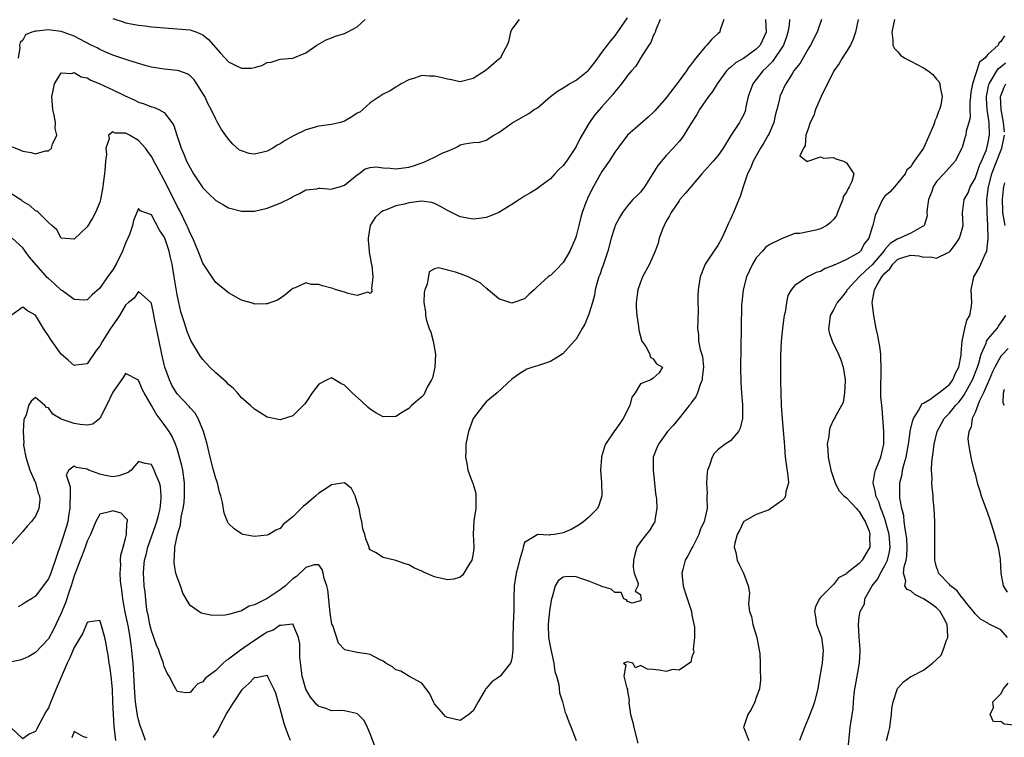
# Model space of a CAD drawing. Units: inches. Extents: x 2604000 to 2607000, y 1509000 to 1512000.
# Drawn here: x 2604537 to 2604690, y 1509177 to 1509289 of the extents above; entities that cross this region are included whole.
import ezdxf

# ---------------------------------------------------------------- set-up
doc = ezdxf.new("R2010")
doc.units = ezdxf.units.IN
doc.header["$MEASUREMENT"] = 0
doc.layers.add('LD26041509_2ft', color=60, linetype='Continuous')

msp = doc.modelspace()

# ---------------------------------------------------------------- linework, layer by layer
at = {"layer": 'LD26041509_2ft'}
for points, elevation in [([(2604535, 1509269.34), (2604536.68, 1509268.68), (2604537, 1509268.51), (2604538.33, 1509268.33), (2604539, 1509268.13), (2604540.56, 1509268.56), (2604541, 1509268.59), (2604541.49, 1509269), (2604541.62, 1509269.62), (2604542.28, 1509271), (2604542.07, 1509272.07), (2604542.08, 1509273), (2604541.88, 1509274.12), (2604541.68, 1509275), (2604541.55, 1509277), (2604541.7, 1509277.7), (2604541.93, 1509279), (2604543, 1509280.71), (2604544.59, 1509280.59), (2604545, 1509280.74), (2604546.08, 1509280.08), (2604547, 1509279.91), (2604547.58, 1509279.58), (2604549, 1509279), (2604550.35, 1509278.35), (2604551, 1509278.07), (2604552.83, 1509277.17), (2604554.43, 1509276.43), (2604555, 1509276.14), (2604555.87, 1509275.87), (2604557, 1509275.43), (2604557.35, 1509275.35), (2604558.14, 1509275), (2604559, 1509274.51), (2604560.2, 1509273), (2604560.5, 1509272.5), (2604560.95, 1509271), (2604561.6, 1509269), (2604562.04, 1509268.04), (2604562.46, 1509267), (2604563, 1509265.93), (2604563.55, 1509265), (2604565, 1509262.82), (2604565.9, 1509261.9), (2604567, 1509260.86), (2604568.21, 1509260.21), (2604569, 1509259.75), (2604571, 1509259.23), (2604573, 1509259.22), (2604575, 1509259.68), (2604577, 1509260.47), (2604578.71, 1509261.29), (2604579, 1509261.47), (2604580.03, 1509261.97), (2604581, 1509262.5), (2604582.7, 1509262.7), (2604583, 1509262.77), (2604583.2, 1509262.8), (2604585, 1509262.63), (2604585.26, 1509262.74), (2604586.23, 1509263), (2604587, 1509263.24), (2604589, 1509264.85), (2604589.23, 1509265), (2604590.22, 1509265.78), (2604591, 1509265.99), (2604591.91, 1509266.09), (2604593, 1509265.93), (2604594.1, 1509265.9), (2604595, 1509265.78), (2604597, 1509266.06), (2604597.74, 1509266.26), (2604599, 1509266.74), (2604599.22, 1509266.78), (2604601, 1509267.58), (2604602.27, 1509268.27), (2604603, 1509268.54), (2604604.1, 1509269), (2604604.72, 1509269.28), (2604605, 1509269.5), (2604605.68, 1509269.68), (2604607, 1509269.85), (2604608.05, 1509269.95), (2604609, 1509270.23), (2604610.23, 1509271), (2604611, 1509271.45), (2604613, 1509272.9), (2604614.37, 1509273.63), (2604615.63, 1509274.37), (2604616.49, 1509275), (2604617, 1509275.28), (2604619.04, 1509277), (2604620.13, 1509277.87), (2604621, 1509278.36), (2604621.97, 1509279), (2604623, 1509279.57), (2604624.81, 1509281), (2604625, 1509281.18), (2604625.79, 1509282.21), (2604626.35, 1509283), (2604627, 1509283.84), (2604627.87, 1509285), (2604628.36, 1509285.64), (2604629, 1509286.4), (2604631, 1509289.26)], 8488), ([(2604636.04, 1509289), (2604635.37, 1509287.37), (2604635.29, 1509287), (2604635.2, 1509286.8), (2604635, 1509286.45), (2604634.6, 1509285.4), (2604634.32, 1509285), (2604633, 1509282.97), (2604632.26, 1509281.74), (2604631.6, 1509281), (2604631, 1509280.29), (2604630.06, 1509279), (2604629, 1509277.74), (2604628.69, 1509277.31), (2604627, 1509275.39), (2604625.86, 1509274.14), (2604625, 1509272.81), (2604623.57, 1509270.43), (2604623, 1509269.26), (2604622.85, 1509269), (2604621.51, 1509267), (2604621, 1509266.31), (2604620.34, 1509265.66), (2604619.7, 1509265), (2604619, 1509264.21), (2604617.33, 1509263), (2604617, 1509262.72), (2604615.93, 1509262.07), (2604615, 1509261.55), (2604614.22, 1509261), (2604613, 1509260.22), (2604611.01, 1509258.99), (2604609.59, 1509258.41), (2604609, 1509258.21), (2604607.95, 1509258.05), (2604607, 1509257.98), (2604605, 1509258.31), (2604603, 1509259.31), (2604601.95, 1509259.95), (2604601, 1509260.42), (2604600.54, 1509260.54), (2604599, 1509260.77), (2604597, 1509260.49), (2604596.31, 1509260.31), (2604595, 1509260.02), (2604593.38, 1509259.38), (2604593, 1509259.27), (2604592.61, 1509259), (2604591.78, 1509258.22), (2604591.02, 1509257), (2604590.67, 1509255), (2604590.68, 1509254.68), (2604590.82, 1509253), (2604590.82, 1509252.82), (2604591, 1509252.01), (2604591.13, 1509251.13), (2604591.23, 1509250.77), (2604591.43, 1509249), (2604591.22, 1509247.22), (2604591.27, 1509247), (2604591.26, 1509246.74), (2604591, 1509246.43), (2604590.61, 1509246.61), (2604589, 1509246.13), (2604587.59, 1509246.41), (2604587, 1509246.64), (2604585.7, 1509247), (2604585.18, 1509247.18), (2604583.59, 1509247.59), (2604583, 1509247.83), (2604581.83, 1509247.83), (2604581, 1509248.09), (2604579.32, 1509247.32), (2604579, 1509247.21), (2604578.72, 1509247), (2604577.8, 1509246.2), (2604577, 1509245.62), (2604576.61, 1509245.39), (2604575, 1509244.8), (2604574.82, 1509244.82), (2604573, 1509244.78), (2604572.84, 1509244.84), (2604571, 1509245.38), (2604570.17, 1509245.83), (2604569, 1509246.5), (2604567, 1509248.14), (2604566.63, 1509248.63), (2604565, 1509251.13), (2604564.46, 1509252.46), (2604564.28, 1509253), (2604563.42, 1509255), (2604563, 1509255.8), (2604562.67, 1509256.67), (2604562.52, 1509257), (2604562.03, 1509257.97), (2604561.36, 1509259.36), (2604561, 1509260), (2604559.36, 1509263.36), (2604557.77, 1509266.23), (2604557.36, 1509267), (2604557.25, 1509267.25), (2604557, 1509267.69), (2604556.46, 1509268.46), (2604556.07, 1509269), (2604555, 1509270.18), (2604553.59, 1509271), (2604553, 1509271.31), (2604551.35, 1509271.35), (2604551, 1509271.55), (2604550.32, 1509271), (2604550.42, 1509270.42), (2604549.91, 1509269), (2604550, 1509268), (2604549.87, 1509267), (2604549.8, 1509266.2), (2604549.73, 1509265), (2604549.5, 1509263.5), (2604549.44, 1509263), (2604549.09, 1509261), (2604549, 1509260.62), (2604548.31, 1509259), (2604547.86, 1509258.14), (2604547, 1509256.78), (2604545, 1509254.88), (2604543, 1509254.99), (2604542.3, 1509256.3), (2604541.52, 1509257), (2604541, 1509257.44), (2604539.43, 1509259), (2604539.2, 1509259.2), (2604539, 1509259.28), (2604538.09, 1509260.09), (2604537, 1509260.7), (2604536.84, 1509260.84), (2604535, 1509262.08)], 8486), ([(2604656.15, 1509289), (2604656.09, 1509288.09), (2604655.91, 1509287), (2604655.69, 1509286.31), (2604655.21, 1509285), (2604653.53, 1509282.47), (2604652.54, 1509281.46), (2604652.02, 1509281), (2604651, 1509279.66), (2604650.45, 1509279), (2604649.75, 1509277), (2604649.4, 1509275.4), (2604649.34, 1509275), (2604649.26, 1509274.74), (2604649, 1509274.14), (2604648.61, 1509273.39), (2604648.37, 1509273), (2604647.03, 1509270.97), (2604645.84, 1509269), (2604645, 1509267.82), (2604644.32, 1509267), (2604642.55, 1509265), (2604640.83, 1509263), (2604640, 1509262), (2604639.14, 1509261), (2604639, 1509260.82), (2604637.79, 1509259), (2604637.53, 1509258.47), (2604637, 1509257.64), (2604636.66, 1509257), (2604636.42, 1509256.42), (2604635.91, 1509255), (2604635.75, 1509254.25), (2604635.28, 1509253), (2604634.39, 1509251), (2604633.32, 1509249), (2604633, 1509248.2), (2604632.6, 1509247), (2604632.33, 1509245), (2604632.33, 1509244.33), (2604632.42, 1509243), (2604632.71, 1509241.29), (2604632.73, 1509240.73), (2604633.15, 1509239.15), (2604633.23, 1509239), (2604633.84, 1509238.16), (2604634.44, 1509237), (2604634.51, 1509236.51), (2604635, 1509236.28), (2604635.48, 1509235.48), (2604636.42, 1509235), (2604635.92, 1509234.08), (2604635, 1509233.25), (2604634.63, 1509233), (2604633, 1509232.38), (2604632.18, 1509231), (2604631.68, 1509230.32), (2604631.36, 1509229), (2604630.33, 1509227), (2604629.77, 1509226.23), (2604629, 1509225.12), (2604628.94, 1509225.06), (2604627.57, 1509223), (2604627.42, 1509222.58), (2604626.95, 1509221.05), (2604626.93, 1509220.93), (2604626.8, 1509219), (2604626.93, 1509217.07), (2604626.99, 1509215), (2604626.52, 1509213.48), (2604626.31, 1509213), (2604625, 1509211.67), (2604624.2, 1509211), (2604623.5, 1509210.5), (2604622.23, 1509209.77), (2604621, 1509209.24), (2604619.65, 1509209), (2604619, 1509208.91), (2604618.88, 1509208.88), (2604617, 1509208.97), (2604616.81, 1509208.81), (2604615, 1509207.74), (2604614.75, 1509207), (2604614.7, 1509206.7), (2604614.18, 1509205), (2604613.92, 1509203.92), (2604613.66, 1509203), (2604613.38, 1509201), (2604613.34, 1509199), (2604613.34, 1509197.34), (2604613.24, 1509195), (2604613.19, 1509193), (2604613.16, 1509191.16), (2604613.18, 1509191), (2604613, 1509189.69), (2604612.87, 1509189.13), (2604612.81, 1509189), (2604611.21, 1509187), (2604611, 1509186.8), (2604609.88, 1509186.12), (2604609, 1509185.08), (2604608.95, 1509185.05), (2604608.87, 1509184.87), (2604607.78, 1509183), (2604607, 1509181.61), (2604606.34, 1509181), (2604605, 1509180.1), (2604603, 1509180.53), (2604602.71, 1509180.71), (2604602.45, 1509181), (2604601, 1509182.7), (2604600.82, 1509183), (2604600.25, 1509184.25), (2604599.71, 1509185), (2604599, 1509185.87), (2604597.01, 1509186.99), (2604595.76, 1509187.76), (2604595, 1509187.98), (2604594.45, 1509188.45), (2604593.45, 1509189), (2604593, 1509189.31), (2604592.46, 1509189.54), (2604591, 1509190.33), (2604590.44, 1509190.44), (2604589, 1509190.64), (2604587.08, 1509191.08), (2604587, 1509191.12), (2604586.1, 1509192.1), (2604585.18, 1509194.82), (2604585.06, 1509195.06), (2604584.79, 1509196.79), (2604584.4, 1509200.4), (2604584.24, 1509201), (2604583.83, 1509202.17), (2604583.67, 1509203), (2604583.55, 1509203.55), (2604583, 1509204.26), (2604582.29, 1509204.29), (2604581, 1509203.85), (2604579.55, 1509202.45), (2604579, 1509202.12), (2604578.41, 1509201.59), (2604577.82, 1509201), (2604577, 1509200.36), (2604575, 1509199.02), (2604573, 1509198.04), (2604572.17, 1509197.83), (2604571, 1509197.1), (2604570.91, 1509197.09), (2604570.64, 1509197), (2604569, 1509196.56), (2604568.46, 1509196.46), (2604566.42, 1509196.42), (2604564.75, 1509196.75), (2604564.35, 1509197), (2604563, 1509197.94), (2604561.88, 1509199.88), (2604561.51, 1509201), (2604561, 1509202.33), (2604560.82, 1509203), (2604560.55, 1509204.55), (2604560.52, 1509205), (2604560.6, 1509205.4), (2604560.65, 1509207), (2604561.05, 1509209), (2604561.51, 1509210.49), (2604561.65, 1509211.65), (2604561.96, 1509213), (2604562.08, 1509213.92), (2604562.16, 1509215), (2604562.14, 1509217), (2604561.86, 1509219), (2604561.72, 1509219.72), (2604561.39, 1509221), (2604561, 1509222.27), (2604560.74, 1509223), (2604560.22, 1509224.22), (2604559.75, 1509225), (2604559, 1509226.07), (2604557.75, 1509227.75), (2604557, 1509229), (2604555.85, 1509231), (2604555.58, 1509231.58), (2604555, 1509232.98), (2604553, 1509233.97), (2604552.61, 1509233.39), (2604551, 1509231.09), (2604550.02, 1509229), (2604549.01, 1509226.99), (2604547.89, 1509226.11), (2604547, 1509225.97), (2604545.95, 1509226.05), (2604545, 1509226.25), (2604543, 1509226.91), (2604542.8, 1509227), (2604541.69, 1509227.69), (2604541, 1509228.64), (2604540.71, 1509228.71), (2604540.46, 1509229), (2604539, 1509230.24), (2604538.31, 1509229.69), (2604537.92, 1509229), (2604537.52, 1509227.52), (2604537.18, 1509226.82), (2604537.07, 1509225), (2604537.18, 1509223.18), (2604537.14, 1509223), (2604537.14, 1509222.86), (2604537.48, 1509221), (2604538.12, 1509219), (2604538.97, 1509217.03), (2604539.39, 1509215.39), (2604539.6, 1509215), (2604539.64, 1509214.36), (2604539.51, 1509213), (2604539, 1509211.85), (2604538.35, 1509211), (2604537.71, 1509210.29), (2604537, 1509209.43), (2604536.59, 1509209), (2604535, 1509207.19)], 8480), ([(2604652.44, 1509289), (2604652.53, 1509287), (2604651.6, 1509285), (2604651, 1509284.35), (2604649, 1509282.9), (2604647.77, 1509282.23), (2604647, 1509281.55), (2604646.67, 1509281.33), (2604646.38, 1509281), (2604644.93, 1509279), (2604644.19, 1509277.81), (2604643.59, 1509277), (2604642.2, 1509275), (2604641.76, 1509274.24), (2604640.87, 1509272.87), (2604639.72, 1509271), (2604639.43, 1509270.57), (2604639, 1509270.03), (2604638.1, 1509269), (2604637, 1509267.84), (2604636.26, 1509267), (2604635.69, 1509266.31), (2604633.61, 1509263), (2604633.37, 1509262.63), (2604633, 1509262.16), (2604632.43, 1509261.57), (2604631.84, 1509261), (2604631, 1509260.05), (2604630.19, 1509259), (2604629.75, 1509258.25), (2604629.09, 1509257), (2604629, 1509256.79), (2604628.46, 1509255), (2604627.91, 1509253), (2604627.18, 1509250.82), (2604627, 1509250.32), (2604626.67, 1509249.33), (2604626.54, 1509249), (2604626.32, 1509248.32), (2604625.97, 1509247), (2604625.84, 1509246.16), (2604625.53, 1509245), (2604625, 1509243.2), (2604624.35, 1509241.65), (2604623.93, 1509241), (2604623, 1509239.33), (2604622.72, 1509239), (2604620.96, 1509237.04), (2604619, 1509235.85), (2604617, 1509235.18), (2604616.28, 1509235), (2604615.36, 1509234.64), (2604614.1, 1509233.9), (2604613, 1509233.1), (2604610.72, 1509231), (2604609, 1509229.61), (2604608.57, 1509229), (2604607, 1509227.02), (2604606.26, 1509225), (2604605.87, 1509223), (2604605.85, 1509221.85), (2604605.81, 1509221), (2604606.01, 1509220.01), (2604606.15, 1509219), (2604606.84, 1509217.16), (2604606.94, 1509216.94), (2604607.4, 1509215.4), (2604607.43, 1509215), (2604607.42, 1509213), (2604607.1, 1509211.1), (2604607.01, 1509209), (2604607.12, 1509207.12), (2604607.11, 1509206.89), (2604607, 1509206.01), (2604606.81, 1509205), (2604606.38, 1509204.38), (2604605.54, 1509203), (2604605.36, 1509202.64), (2604605, 1509202.33), (2604603.98, 1509202.02), (2604603, 1509201.94), (2604601, 1509202.42), (2604599.18, 1509203.18), (2604599, 1509203.31), (2604597.79, 1509203.79), (2604597, 1509204.26), (2604596.41, 1509204.41), (2604595, 1509204.92), (2604593, 1509205.4), (2604591.83, 1509206.17), (2604591, 1509206.62), (2604590.86, 1509206.86), (2604590.83, 1509207), (2604590.3, 1509208.3), (2604590.15, 1509209), (2604589.88, 1509209.88), (2604589.68, 1509211), (2604589.53, 1509211.53), (2604589.27, 1509213), (2604589, 1509213.96), (2604588.67, 1509215), (2604588.11, 1509216.11), (2604587, 1509217.01), (2604585, 1509216.69), (2604584.14, 1509216.14), (2604583, 1509215.38), (2604582.53, 1509215), (2604581, 1509213.63), (2604580.61, 1509213.39), (2604579, 1509211.71), (2604577.48, 1509210.52), (2604577, 1509209.92), (2604576.35, 1509209.65), (2604575.26, 1509209), (2604575, 1509208.87), (2604573, 1509208.67), (2604572.7, 1509208.7), (2604571.27, 1509209), (2604571, 1509209.07), (2604569.84, 1509209.84), (2604569, 1509210.68), (2604568.82, 1509211), (2604568.3, 1509212.3), (2604568.05, 1509213.95), (2604567.77, 1509215), (2604567.57, 1509215.57), (2604567.25, 1509217), (2604567, 1509217.67), (2604566.67, 1509219), (2604566.14, 1509221), (2604565.64, 1509223), (2604565.09, 1509225), (2604565, 1509225.22), (2604564.27, 1509227), (2604563.81, 1509227.81), (2604563, 1509228.68), (2604562.86, 1509228.86), (2604561, 1509230.84), (2604560.89, 1509231), (2604560.2, 1509232.2), (2604559.81, 1509233), (2604559.1, 1509235), (2604559, 1509235.38), (2604558.62, 1509237), (2604558.2, 1509239), (2604557.5, 1509242.5), (2604557.35, 1509243.35), (2604557, 1509244.85), (2604556.95, 1509244.95), (2604556.9, 1509245), (2604555, 1509246.71), (2604554.3, 1509245.7), (2604553.45, 1509245), (2604553, 1509244.6), (2604552.02, 1509243), (2604551.64, 1509242.36), (2604551, 1509241.52), (2604550.65, 1509241), (2604549.39, 1509239), (2604549, 1509238.26), (2604548.44, 1509237.56), (2604547, 1509235.49), (2604545.27, 1509235.27), (2604545, 1509235.22), (2604544.09, 1509236.08), (2604543, 1509236.98), (2604541.33, 1509239.33), (2604541, 1509239.84), (2604540.52, 1509240.52), (2604540.25, 1509241), (2604539, 1509243.04), (2604537.73, 1509243.73), (2604537, 1509244.27), (2604535.2, 1509243)], 8482), ([(2604645.98, 1509289), (2604645.4, 1509287.4), (2604645.31, 1509287), (2604645, 1509286.75), (2604644.09, 1509285.91), (2604643.34, 1509285), (2604643, 1509284.69), (2604641.34, 1509282.66), (2604641, 1509282.17), (2604640.48, 1509281.52), (2604640.14, 1509281), (2604639, 1509279.44), (2604637, 1509276.83), (2604635.23, 1509274.77), (2604635, 1509274.53), (2604634.2, 1509273.8), (2604633, 1509272.78), (2604631.01, 1509271), (2604629.47, 1509269), (2604629, 1509268.35), (2604628.12, 1509267), (2604627, 1509265.38), (2604625.45, 1509262.55), (2604625, 1509261.6), (2604624.79, 1509261.21), (2604624.7, 1509261), (2604624.53, 1509260.53), (2604623.92, 1509259), (2604623.71, 1509258.29), (2604623.41, 1509257), (2604623, 1509255.35), (2604622.89, 1509255), (2604622.01, 1509253), (2604621, 1509251.26), (2604619.89, 1509250.11), (2604619, 1509249.2), (2604618.86, 1509249.14), (2604618.68, 1509249), (2604617, 1509247.5), (2604616.5, 1509247), (2604615.69, 1509246.31), (2604615, 1509245.6), (2604613.3, 1509245), (2604613, 1509244.94), (2604612.69, 1509245), (2604611, 1509245.6), (2604609.35, 1509247), (2604609.18, 1509247.18), (2604609, 1509247.26), (2604608.08, 1509248.08), (2604606.22, 1509249), (2604605, 1509249.45), (2604604.25, 1509249.75), (2604601.59, 1509250.41), (2604601, 1509250.24), (2604600.19, 1509249.81), (2604599.86, 1509247.86), (2604599.51, 1509247), (2604599.41, 1509246.59), (2604599.31, 1509245), (2604599.58, 1509243.58), (2604599.57, 1509243), (2604599.75, 1509242.25), (2604600.18, 1509241), (2604600.41, 1509240.41), (2604600.8, 1509239), (2604601.14, 1509237), (2604601.04, 1509234.96), (2604600.68, 1509233.32), (2604600.54, 1509233), (2604599.85, 1509231.86), (2604599.31, 1509230.7), (2604599, 1509230.37), (2604597.42, 1509229), (2604597, 1509228.55), (2604595.88, 1509227.88), (2604595, 1509227.33), (2604593, 1509227.25), (2604591.89, 1509227.89), (2604591, 1509228.43), (2604590.71, 1509228.71), (2604589.67, 1509229.67), (2604588.21, 1509231), (2604587, 1509232.17), (2604586.44, 1509232.44), (2604585.53, 1509233), (2604585, 1509233.3), (2604584.29, 1509233), (2604583, 1509232.35), (2604581.99, 1509231), (2604581, 1509229.5), (2604580.78, 1509229.22), (2604579, 1509227.39), (2604577, 1509226.8), (2604575, 1509227.23), (2604573, 1509228.44), (2604572.42, 1509229), (2604571, 1509230.22), (2604570.66, 1509230.66), (2604570.36, 1509231), (2604569.7, 1509231.7), (2604569, 1509232.26), (2604568.66, 1509232.66), (2604567, 1509234.12), (2604566.07, 1509235), (2604565.56, 1509235.56), (2604565, 1509236.17), (2604564.65, 1509236.65), (2604563.14, 1509239.14), (2604563, 1509239.39), (2604562.54, 1509240.54), (2604562.14, 1509241.86), (2604561.58, 1509243.58), (2604561.26, 1509245), (2604561, 1509246.22), (2604560.56, 1509249), (2604560.21, 1509251), (2604559.99, 1509251.99), (2604559.75, 1509253), (2604559.09, 1509255), (2604559, 1509255.22), (2604558.28, 1509256.28), (2604557, 1509258.63), (2604555.27, 1509259.27), (2604555, 1509259.63), (2604554.24, 1509257.76), (2604554.07, 1509257), (2604553.58, 1509255.58), (2604553.35, 1509255), (2604553, 1509254.24), (2604552.51, 1509253), (2604551.51, 1509251), (2604551, 1509250.09), (2604550.2, 1509249), (2604549, 1509247.23), (2604547.79, 1509246.21), (2604547, 1509245.42), (2604546.6, 1509245.4), (2604545, 1509245.48), (2604543.16, 1509246.84), (2604543, 1509246.96), (2604541.94, 1509247.94), (2604541, 1509248.74), (2604540.87, 1509248.87), (2604538.06, 1509252.06), (2604537.38, 1509253), (2604537, 1509253.49), (2604535.37, 1509255)], 8484), ([(2604614.15, 1509289), (2604613, 1509287.49), (2604612.78, 1509287), (2604612.47, 1509285.53), (2604612.29, 1509285), (2604611.48, 1509283.48), (2604611.25, 1509283), (2604611, 1509282.8), (2604609, 1509281.09), (2604607, 1509279.8), (2604605, 1509279.3), (2604603.62, 1509279.62), (2604603, 1509279.71), (2604601.97, 1509279.97), (2604601, 1509280.2), (2604600.17, 1509280.17), (2604599, 1509280.26), (2604597.87, 1509279.87), (2604597, 1509279.62), (2604595.83, 1509279), (2604595.34, 1509278.66), (2604595, 1509278.49), (2604594.1, 1509277.9), (2604593, 1509277.4), (2604591, 1509276.04), (2604589.87, 1509275), (2604589.4, 1509274.6), (2604589, 1509274.41), (2604588.14, 1509273.86), (2604587, 1509273.18), (2604586.37, 1509273), (2604585, 1509272.68), (2604583, 1509272.43), (2604581, 1509271.85), (2604579.08, 1509270.92), (2604577.79, 1509270.21), (2604577, 1509269.67), (2604576.56, 1509269.44), (2604575.88, 1509269), (2604575, 1509268.52), (2604574.36, 1509268.36), (2604573, 1509268.06), (2604572.17, 1509268.17), (2604571, 1509268.56), (2604570.7, 1509268.7), (2604569.63, 1509269.63), (2604569, 1509270.39), (2604567.91, 1509271.91), (2604567.29, 1509273), (2604567, 1509273.48), (2604566.27, 1509275), (2604565.83, 1509275.83), (2604565.28, 1509277), (2604565, 1509277.5), (2604564.07, 1509279), (2604563.62, 1509279.62), (2604563, 1509280.21), (2604562.54, 1509280.54), (2604561.25, 1509281), (2604561, 1509281.08), (2604559, 1509281.28), (2604557, 1509281.58), (2604556.2, 1509281.8), (2604553.35, 1509282.65), (2604551, 1509283.45), (2604549.93, 1509283.93), (2604549, 1509284.32), (2604548.56, 1509284.56), (2604547.66, 1509285), (2604545, 1509286.38), (2604543.27, 1509287), (2604543, 1509287.11), (2604541.32, 1509287.32), (2604541, 1509287.4), (2604539.18, 1509287.18), (2604539, 1509287.19), (2604538.43, 1509287), (2604537.41, 1509286.59), (2604537, 1509285.79), (2604536.6, 1509285.4), (2604536.51, 1509285), (2604536.57, 1509284.58), (2604536.32, 1509283)], 8490), ([(2604551, 1509289.16), (2604552.61, 1509288.61), (2604553, 1509288.49), (2604555, 1509288.08), (2604556, 1509288), (2604557, 1509287.85), (2604557.81, 1509287.81), (2604559, 1509287.67), (2604561, 1509287.54), (2604563, 1509287.37), (2604563.29, 1509287.29), (2604564.05, 1509287), (2604565, 1509286.61), (2604565.85, 1509285.85), (2604567.74, 1509283.74), (2604568.47, 1509283), (2604569, 1509282.43), (2604570.22, 1509281.78), (2604571, 1509281.4), (2604572.58, 1509281.42), (2604573, 1509281.51), (2604574.18, 1509281.82), (2604575, 1509282.29), (2604575.63, 1509282.37), (2604577, 1509282.82), (2604579, 1509282.99), (2604581, 1509283.81), (2604582.7, 1509285), (2604584.18, 1509285.82), (2604585, 1509286.16), (2604585.62, 1509286.38), (2604587, 1509286.82), (2604587.41, 1509287), (2604589, 1509287.84), (2604590.23, 1509289)], 8492), ([(2604661.15, 1509289), (2604660.47, 1509287), (2604659.43, 1509285), (2604659, 1509284.3), (2604657.81, 1509282.19), (2604657, 1509281.2), (2604656.93, 1509281.07), (2604656.86, 1509281), (2604656.56, 1509280.56), (2604655.57, 1509279), (2604655.38, 1509278.62), (2604655, 1509277.81), (2604654.68, 1509277), (2604654.62, 1509276.62), (2604654.21, 1509275), (2604653.95, 1509274.05), (2604653.71, 1509273), (2604653, 1509271.27), (2604652.87, 1509271), (2604652.19, 1509269.81), (2604651.66, 1509269), (2604650.52, 1509267), (2604650.09, 1509265.91), (2604649.61, 1509265), (2604649, 1509263.15), (2604648.94, 1509263), (2604648.5, 1509261.5), (2604648.27, 1509261), (2604647.44, 1509259), (2604647.3, 1509258.7), (2604647, 1509257.97), (2604646.67, 1509257.33), (2604646.17, 1509256.17), (2604645.64, 1509255), (2604645, 1509253.88), (2604644.42, 1509253), (2604643.03, 1509250.97), (2604642.3, 1509249), (2604641.98, 1509247), (2604641.91, 1509246.09), (2604641.93, 1509245), (2604641.97, 1509243.97), (2604641.9, 1509242.1), (2604641.89, 1509241), (2604642, 1509240), (2604642.03, 1509239), (2604642.27, 1509237.73), (2604642.62, 1509236.62), (2604642.8, 1509235), (2604642.61, 1509233.39), (2604642.59, 1509233), (2604642.3, 1509232.3), (2604641.85, 1509231), (2604641.62, 1509230.38), (2604641, 1509229.58), (2604640.77, 1509229.23), (2604640.56, 1509229), (2604639, 1509227.04), (2604638.08, 1509225.92), (2604637.21, 1509225), (2604635.79, 1509223), (2604635.54, 1509222.46), (2604635, 1509221), (2604634.96, 1509219), (2604635.19, 1509217), (2604635.35, 1509215.35), (2604635.48, 1509214.52), (2604635.53, 1509213), (2604635.23, 1509211.23), (2604635.24, 1509211), (2604635.16, 1509210.84), (2604635, 1509210.6), (2604634.39, 1509209.61), (2604633.89, 1509209), (2604633, 1509207.84), (2604632.45, 1509207), (2604632.14, 1509205.86), (2604631.93, 1509205), (2604631.89, 1509203.89), (2604632.03, 1509203), (2604632.62, 1509201.38), (2604632.59, 1509201), (2604632.19, 1509200.19), (2604633, 1509199.67), (2604633.08, 1509199.08), (2604633.11, 1509199), (2604633.1, 1509198.9), (2604633, 1509198.69), (2604631.69, 1509198.31), (2604631, 1509198.56), (2604630.81, 1509198.81), (2604630.44, 1509199), (2604629.99, 1509199.99), (2604629, 1509199.96), (2604628.47, 1509200.47), (2604627, 1509200.9), (2604626.78, 1509201), (2604625, 1509201.73), (2604623.88, 1509202.12), (2604623, 1509202.4), (2604621.54, 1509202.46), (2604621, 1509202.34), (2604620.23, 1509201.77), (2604619.77, 1509201), (2604619.26, 1509199.26), (2604619.15, 1509199), (2604619, 1509198.12), (2604618.88, 1509197.12), (2604618.68, 1509195), (2604618.73, 1509193), (2604619, 1509191.38), (2604619.53, 1509189), (2604619.68, 1509187.68), (2604619.93, 1509187), (2604620.32, 1509185.68), (2604620.37, 1509185), (2604620.4, 1509184.4), (2604620.88, 1509183), (2604621.32, 1509181.32), (2604621.47, 1509181), (2604621.86, 1509179.86), (2604622.24, 1509179), (2604623, 1509177)], 8478), ([(2604666.85, 1509289), (2604666.42, 1509287), (2604666.08, 1509285.92), (2604665.62, 1509285), (2604665, 1509283.99), (2604664.36, 1509283), (2604663.87, 1509282.13), (2604663.07, 1509281), (2604663, 1509280.88), (2604661.1, 1509277), (2604660.19, 1509275), (2604659.93, 1509274.07), (2604659.38, 1509273), (2604659, 1509271.83), (2604658.71, 1509271), (2604658.62, 1509269.38), (2604658.36, 1509269), (2604657.79, 1509267.79), (2604658.83, 1509267), (2604659, 1509266.93), (2604659.03, 1509266.97), (2604661, 1509267.63), (2604661.45, 1509267.45), (2604663, 1509267.53), (2604663.34, 1509267.34), (2604664.54, 1509267), (2604665, 1509266.74), (2604666.14, 1509265), (2604665.83, 1509263.83), (2604665.44, 1509263), (2604665.26, 1509262.74), (2604665, 1509262.14), (2604664.52, 1509261.48), (2604664.43, 1509261), (2604664.04, 1509260.04), (2604663.6, 1509259), (2604663.45, 1509258.55), (2604663, 1509257.92), (2604662.53, 1509257.47), (2604661.95, 1509257), (2604661, 1509256.46), (2604660.27, 1509256.27), (2604657.75, 1509255.75), (2604657, 1509255.72), (2604655, 1509254.98), (2604653, 1509254), (2604652.43, 1509253.57), (2604651.97, 1509253), (2604651, 1509251.94), (2604650.4, 1509251), (2604649.47, 1509249), (2604648.94, 1509247), (2604648.74, 1509245), (2604648.72, 1509244.72), (2604648.64, 1509241), (2604648.57, 1509235), (2604648.59, 1509232.59), (2604648.7, 1509231), (2604648.86, 1509229.14), (2604648.84, 1509228.84), (2604648.87, 1509227), (2604648.48, 1509225.52), (2604648.24, 1509225), (2604647, 1509223.51), (2604646.18, 1509223), (2604645, 1509222.13), (2604644.46, 1509221.54), (2604644.15, 1509221), (2604643.72, 1509219.72), (2604643.43, 1509219), (2604643.35, 1509218.65), (2604643.24, 1509217), (2604643.37, 1509215.37), (2604643.34, 1509215), (2604643.3, 1509214.7), (2604643.35, 1509213), (2604642.9, 1509211), (2604642.29, 1509209.71), (2604642.06, 1509209), (2604641.12, 1509207.12), (2604641.05, 1509206.95), (2604640.35, 1509205.65), (2604639.95, 1509205), (2604639.56, 1509203.56), (2604639.43, 1509203), (2604639.65, 1509201), (2604639.96, 1509199.96), (2604640.91, 1509197), (2604641, 1509196.47), (2604641.39, 1509194.61), (2604641.39, 1509193), (2604641.19, 1509191.19), (2604641.25, 1509191), (2604641.29, 1509190.71), (2604641, 1509189.97), (2604640.83, 1509189.17), (2604639, 1509187.93), (2604638, 1509188), (2604637, 1509187.68), (2604635.93, 1509187.93), (2604635, 1509188.02), (2604634.07, 1509188.07), (2604633, 1509188.63), (2604632.25, 1509188.26), (2604631.8, 1509189), (2604631, 1509189.2), (2604630.35, 1509189), (2604630.73, 1509188.73), (2604630.43, 1509187), (2604630.9, 1509185.1), (2604630.97, 1509184.97), (2604631, 1509184.65), (2604631.23, 1509183.23), (2604631.18, 1509183), (2604631.18, 1509182.82), (2604631.46, 1509181), (2604631.79, 1509179.8), (2604631.96, 1509179), (2604632.59, 1509176.59)], 8476), ([(2604672.47, 1509289), (2604672.08, 1509287), (2604672.24, 1509285.76), (2604672.24, 1509285), (2604672.46, 1509284.46), (2604673, 1509283.94), (2604673.43, 1509283.43), (2604674.06, 1509283), (2604675, 1509282.53), (2604677, 1509281.46), (2604677.73, 1509281), (2604678.42, 1509280.42), (2604679, 1509279.69), (2604679.36, 1509279.36), (2604679.54, 1509279), (2604679.56, 1509278.44), (2604679.87, 1509277), (2604679.66, 1509275.66), (2604679.49, 1509275), (2604679.33, 1509274.67), (2604679, 1509273.77), (2604678.77, 1509273.23), (2604678.71, 1509273), (2604678.52, 1509272.52), (2604677, 1509269), (2604675.56, 1509267), (2604675.31, 1509266.69), (2604675, 1509266.12), (2604674.38, 1509265.62), (2604674.13, 1509265), (2604673, 1509263.59), (2604672.46, 1509263), (2604671.78, 1509262.22), (2604671, 1509261.54), (2604670.6, 1509261), (2604669.47, 1509258.53), (2604669.11, 1509257), (2604669, 1509256.71), (2604668.48, 1509255), (2604667.83, 1509254.17), (2604667.2, 1509253), (2604667, 1509252.81), (2604666.51, 1509252.51), (2604665, 1509251.69), (2604663.47, 1509251), (2604663.14, 1509250.86), (2604663, 1509250.76), (2604661.72, 1509250.28), (2604661, 1509249.86), (2604660.33, 1509249.67), (2604658.95, 1509249), (2604657, 1509247.67), (2604656.41, 1509247), (2604655.88, 1509246.12), (2604655.7, 1509245), (2604655.5, 1509243.5), (2604655.35, 1509243), (2604655.29, 1509242.71), (2604655.08, 1509241), (2604654.88, 1509239), (2604654.77, 1509236.77), (2604654.76, 1509235), (2604654.76, 1509233.24), (2604654.74, 1509232.74), (2604654.79, 1509231), (2604654.88, 1509229), (2604655.03, 1509226.97), (2604655.35, 1509223.35), (2604655.39, 1509222.61), (2604655.5, 1509221), (2604655.88, 1509218.12), (2604655.98, 1509217), (2604655.6, 1509215.61), (2604655.54, 1509215), (2604655.39, 1509214.61), (2604655, 1509214.25), (2604653.27, 1509213), (2604653, 1509212.83), (2604651, 1509212.11), (2604649.05, 1509211), (2604649, 1509210.95), (2604648.4, 1509209.6), (2604648.02, 1509209), (2604647.64, 1509207.64), (2604647.58, 1509207), (2604647.82, 1509206.18), (2604648.01, 1509205), (2604648.32, 1509204.32), (2604649, 1509203), (2604649.75, 1509201), (2604649.93, 1509199.93), (2604649.78, 1509198.22), (2604649.95, 1509197), (2604650.24, 1509196.24), (2604650.45, 1509195), (2604651.08, 1509193), (2604651.46, 1509191), (2604651.53, 1509190.47), (2604651.58, 1509189), (2604651.58, 1509187.58), (2604651.64, 1509187), (2604651.63, 1509186.37), (2604651.48, 1509185), (2604651, 1509183.64), (2604650.75, 1509183), (2604650.22, 1509181.78), (2604649.67, 1509181), (2604649.01, 1509179), (2604649.05, 1509178.95), (2604649.84, 1509177)], 8474), ([(2604689.56, 1509286.44), (2604689, 1509285.59), (2604688.69, 1509285.31), (2604688.57, 1509285), (2604687, 1509283.56), (2604686.51, 1509283), (2604685.67, 1509282.33), (2604684.58, 1509279), (2604684.33, 1509277.67), (2604684.29, 1509277), (2604684.19, 1509276.19), (2604684.18, 1509275), (2604684.22, 1509273.78), (2604684.02, 1509273), (2604683.64, 1509271.64), (2604683.56, 1509271), (2604683.41, 1509270.59), (2604683, 1509269.12), (2604682.91, 1509268.91), (2604681.91, 1509267), (2604681, 1509265.98), (2604680.17, 1509265), (2604679, 1509263.8), (2604678.49, 1509263), (2604678.26, 1509262.26), (2604677.76, 1509261), (2604677.56, 1509259.56), (2604677.52, 1509259), (2604677.54, 1509258.46), (2604677.09, 1509257), (2604677, 1509256.9), (2604676.83, 1509256.83), (2604675, 1509255.77), (2604673.32, 1509255), (2604673, 1509254.9), (2604671.81, 1509254.19), (2604671, 1509253.27), (2604670.8, 1509253), (2604669, 1509250.86), (2604668.01, 1509249.99), (2604666.98, 1509249), (2604665.12, 1509247), (2604665.08, 1509246.92), (2604665, 1509246.8), (2604664.22, 1509245.78), (2604663.56, 1509245), (2604663, 1509243.9), (2604662.46, 1509243), (2604662.34, 1509241.66), (2604662.2, 1509241), (2604662.34, 1509240.34), (2604662.8, 1509239), (2604663.79, 1509237), (2604664.13, 1509236.13), (2604664.52, 1509235), (2604664.83, 1509233), (2604664.81, 1509232.81), (2604664.73, 1509231), (2604664.49, 1509229.51), (2604664.26, 1509229), (2604663.24, 1509227.24), (2604663.14, 1509227), (2604663, 1509226.8), (2604662.44, 1509225.56), (2604662.31, 1509225), (2604662.28, 1509224.27), (2604662.04, 1509223), (2604662.13, 1509222.13), (2604662.15, 1509221), (2604662.56, 1509219), (2604663, 1509217.71), (2604663.26, 1509217), (2604663.83, 1509215.83), (2604664.59, 1509215), (2604665, 1509214.67), (2604666.57, 1509213), (2604666.76, 1509212.76), (2604667, 1509212.58), (2604667.56, 1509211.56), (2604667.9, 1509211), (2604668.52, 1509209.48), (2604668.66, 1509209), (2604668.6, 1509208.6), (2604668.67, 1509207), (2604668.03, 1509205.97), (2604667.46, 1509205), (2604667, 1509204.49), (2604665.05, 1509202.95), (2604665, 1509202.89), (2604663.77, 1509202.23), (2604663, 1509201.2), (2604662.88, 1509201.12), (2604662.78, 1509201), (2604661, 1509199.22), (2604660.82, 1509199), (2604660.21, 1509197.79), (2604660.04, 1509197), (2604660.19, 1509196.19), (2604660.35, 1509195), (2604661, 1509193.41), (2604661.12, 1509193), (2604661.41, 1509191), (2604661.22, 1509189), (2604660.9, 1509187), (2604660.61, 1509185.39), (2604660.57, 1509185), (2604660.04, 1509183), (2604659.78, 1509182.22), (2604659, 1509180.23), (2604658.47, 1509179), (2604657.69, 1509177)], 8472), ([(2604665.21, 1509175.21), (2604665.52, 1509178.48), (2604665.6, 1509179), (2604665.68, 1509179.68), (2604666.03, 1509181.97), (2604666.1, 1509183), (2604666.21, 1509184.21), (2604666.33, 1509185), (2604666.44, 1509185.55), (2604667.02, 1509189), (2604667.13, 1509190.87), (2604667.16, 1509191.16), (2604666.98, 1509193.02), (2604666.87, 1509195), (2604667, 1509196.19), (2604667.12, 1509197), (2604667.81, 1509198.19), (2604667.88, 1509199), (2604669, 1509201), (2604669.9, 1509202.1), (2604670.32, 1509203), (2604671, 1509204.14), (2604671.4, 1509205), (2604671.7, 1509206.3), (2604671.8, 1509207), (2604671.64, 1509209), (2604671.14, 1509210.86), (2604671.09, 1509211.09), (2604670.55, 1509212.55), (2604670.34, 1509213), (2604670.04, 1509214.04), (2604669.57, 1509215), (2604669.53, 1509215.53), (2604669.17, 1509217), (2604669.42, 1509218.58), (2604669.55, 1509219), (2604669.94, 1509219.94), (2604670.35, 1509221), (2604670.81, 1509223), (2604670.81, 1509225), (2604670.55, 1509228.55), (2604670.49, 1509229), (2604670.38, 1509230.38), (2604670.33, 1509232.33), (2604670.39, 1509233.61), (2604670.42, 1509235), (2604670.38, 1509236.38), (2604670.33, 1509237), (2604670.18, 1509238.18), (2604670.03, 1509239), (2604669.89, 1509239.89), (2604669.65, 1509241), (2604669.27, 1509243), (2604669.03, 1509245), (2604669.39, 1509247), (2604669.77, 1509247.77), (2604670.51, 1509249), (2604671, 1509249.6), (2604671.74, 1509250.26), (2604672.21, 1509251), (2604673, 1509251.74), (2604674.1, 1509252.1), (2604675, 1509252.35), (2604676.27, 1509252.27), (2604677, 1509252.08), (2604678.13, 1509252.13), (2604679, 1509251.93), (2604680.81, 1509252.81), (2604681, 1509252.88), (2604681.12, 1509253), (2604681.94, 1509254.06), (2604682.58, 1509255), (2604683, 1509256.39), (2604683.14, 1509257), (2604683.06, 1509258.94), (2604683.3, 1509261), (2604683.93, 1509262.07), (2604684.25, 1509263), (2604685, 1509264.28), (2604685.69, 1509266.31), (2604686.01, 1509267), (2604686.76, 1509268.76), (2604686.84, 1509269), (2604687, 1509269.65), (2604687.25, 1509271), (2604687.18, 1509273), (2604686.86, 1509275), (2604686.75, 1509276.75), (2604686.75, 1509277), (2604687.13, 1509278.87), (2604687.17, 1509279), (2604687.51, 1509279.51), (2604688.38, 1509281), (2604688.63, 1509281.37), (2604689, 1509281.63), (2604689.75, 1509282.25)], 8470), ([(2604689.55, 1509271.55), (2604689.44, 1509273), (2604689.05, 1509275), (2604688.96, 1509277), (2604689, 1509277.15), (2604689.51, 1509278.49), (2604689.76, 1509279)], 8468), ([(2604671.24, 1509177), (2604671.6, 1509178.4), (2604671.73, 1509179), (2604671.87, 1509179.87), (2604672.01, 1509181), (2604672.07, 1509181.94), (2604672.25, 1509183), (2604672.93, 1509185.07), (2604673.89, 1509186.11), (2604675, 1509186.9), (2604675.16, 1509187), (2604677, 1509187.89), (2604678.37, 1509189), (2604679, 1509189.54), (2604679.74, 1509190.26), (2604680.04, 1509191), (2604680.57, 1509192.57), (2604680.78, 1509193), (2604680.79, 1509193.21), (2604680.67, 1509195), (2604680.11, 1509196.11), (2604679.57, 1509197), (2604679, 1509197.57), (2604678.19, 1509198.19), (2604677, 1509199.01), (2604675.66, 1509199.66), (2604675, 1509200.21), (2604674.44, 1509200.44), (2604674.11, 1509201), (2604674.25, 1509201.76), (2604673.9, 1509203), (2604673.98, 1509203.98), (2604674.27, 1509205), (2604674.38, 1509205.62), (2604674.45, 1509207), (2604674.37, 1509208.37), (2604674.31, 1509209), (2604674.12, 1509209.88), (2604674, 1509211), (2604673.92, 1509211.92), (2604673.62, 1509213), (2604673.32, 1509214.68), (2604673.3, 1509215), (2604673.31, 1509217), (2604673.65, 1509218.35), (2604673.74, 1509219), (2604673.96, 1509219.96), (2604674.27, 1509221), (2604674.64, 1509223), (2604674.9, 1509224.9), (2604674.91, 1509225.09), (2604675.31, 1509226.69), (2604675.44, 1509227), (2604676.23, 1509228.23), (2604676.63, 1509229), (2604676.73, 1509229.27), (2604677, 1509229.38), (2604677.96, 1509229.96), (2604679, 1509230.72), (2604679.15, 1509230.85), (2604679.36, 1509231), (2604681, 1509232.28), (2604681.54, 1509233), (2604681.98, 1509234.02), (2604682.5, 1509235), (2604682.84, 1509236.84), (2604682.85, 1509237), (2604682.84, 1509237.16), (2604682.97, 1509239), (2604683.4, 1509241), (2604683.73, 1509242.27), (2604684.16, 1509243), (2604684.43, 1509244.43), (2604684.48, 1509245), (2604684.4, 1509247), (2604684.76, 1509248.76), (2604684.82, 1509249), (2604685.61, 1509250.39), (2604685.91, 1509251), (2604686.62, 1509252.62), (2604686.83, 1509253), (2604687.05, 1509254.95), (2604687.03, 1509255.03), (2604686.97, 1509257.03), (2604686.86, 1509259), (2604686.83, 1509260.83), (2604686.84, 1509261), (2604687, 1509262.23), (2604687.08, 1509263), (2604687.61, 1509265), (2604687.99, 1509266.01), (2604689.18, 1509269), (2604689.56, 1509271)], 8468), ([(2604689.67, 1509257), (2604689.32, 1509259), (2604689.33, 1509259.33), (2604689.26, 1509261), (2604689.42, 1509262.58), (2604689.47, 1509263), (2604689.62, 1509263.62)], 8466), ([(2604690.02, 1509193), (2604689, 1509194.15), (2604687.11, 1509195.11), (2604687, 1509195.2), (2604685.84, 1509195.84), (2604685, 1509196.68), (2604684.77, 1509197), (2604683.68, 1509198.32), (2604683.08, 1509199.08), (2604683, 1509199.15), (2604682.23, 1509200.23), (2604681.16, 1509201), (2604681, 1509201.19), (2604679.33, 1509203), (2604679.26, 1509203.26), (2604679, 1509203.92), (2604678.78, 1509204.78), (2604678.74, 1509205), (2604678.74, 1509207), (2604678.77, 1509208.77), (2604678.74, 1509209.26), (2604678.73, 1509211), (2604678.64, 1509213), (2604678.48, 1509214.48), (2604678.47, 1509215), (2604678.31, 1509216.31), (2604678.29, 1509217), (2604678.33, 1509217.67), (2604678.25, 1509219), (2604678.28, 1509220.28), (2604678.38, 1509221), (2604678.57, 1509222.57), (2604678.65, 1509223), (2604679.13, 1509225), (2604679.77, 1509226.23), (2604680.22, 1509227), (2604681, 1509227.81), (2604681.95, 1509229), (2604682.46, 1509229.54), (2604683, 1509230.21), (2604683.33, 1509230.67), (2604684.07, 1509232.07), (2604684.59, 1509233), (2604685.38, 1509235), (2604685.59, 1509235.59), (2604685.96, 1509237), (2604686.71, 1509238.71), (2604686.79, 1509239), (2604687, 1509239.35), (2604688.41, 1509241), (2604688.64, 1509241.36), (2604689.47, 1509242.53), (2604689.79, 1509243)], 8466), ([(2604690.14, 1509237.86), (2604689.3, 1509237), (2604689, 1509236.67), (2604688.07, 1509235), (2604687.73, 1509234.27), (2604687.2, 1509233), (2604686.31, 1509231), (2604685.66, 1509229.66), (2604685, 1509227.92), (2604684.57, 1509227), (2604684.37, 1509225.63), (2604684.01, 1509225), (2604683.89, 1509223.89), (2604683.97, 1509223), (2604684.2, 1509221.8), (2604684.33, 1509221), (2604684.47, 1509220.47), (2604684.82, 1509219), (2604685, 1509218.38), (2604685.35, 1509217), (2604685.75, 1509215.75), (2604685.96, 1509215), (2604686.76, 1509212.76), (2604687, 1509212.18), (2604687.3, 1509211.3), (2604688.04, 1509209), (2604688.21, 1509208.21), (2604688.59, 1509207), (2604688.91, 1509205.09), (2604689, 1509203), (2604689.38, 1509201), (2604690, 1509200)], 8464), ([(2604689.57, 1509229), (2604689.37, 1509229.37), (2604689.44, 1509231), (2604689.58, 1509231.58)], 8462), ([(2604591.82, 1509175.82), (2604591, 1509178.01), (2604590.58, 1509179), (2604590.07, 1509180.07), (2604589.09, 1509181.09), (2604589, 1509181.13), (2604588.85, 1509181.15), (2604587, 1509181.6), (2604586.37, 1509181.63), (2604585, 1509181.61), (2604584.02, 1509181.98), (2604583, 1509182.25), (2604582.61, 1509182.61), (2604582.33, 1509183), (2604581.7, 1509183.7), (2604580.98, 1509184.98), (2604580.45, 1509187), (2604580.25, 1509188.25), (2604580.09, 1509189.91), (2604580.05, 1509191), (2604580.05, 1509192.05), (2604579.86, 1509193), (2604579.05, 1509194.95), (2604579.03, 1509195.03), (2604579, 1509195.05), (2604578.47, 1509195), (2604577.18, 1509194.82), (2604577, 1509194.9), (2604575.9, 1509194.1), (2604575, 1509193.81), (2604574.52, 1509193.48), (2604573, 1509192.49), (2604571.36, 1509191.36), (2604570.82, 1509191), (2604569, 1509189.6), (2604568.61, 1509189.39), (2604568.16, 1509189), (2604567, 1509187.88), (2604565.83, 1509187), (2604565.37, 1509186.63), (2604565, 1509186.1), (2604564.24, 1509185.76), (2604563.49, 1509185), (2604563, 1509184.43), (2604562.37, 1509184.37), (2604561, 1509184.59), (2604560.79, 1509185), (2604560.61, 1509185.39), (2604559.77, 1509187), (2604559.45, 1509187.45), (2604559, 1509188.5), (2604558.89, 1509188.89), (2604558.87, 1509189), (2604558.34, 1509190.34), (2604558.17, 1509191), (2604557.79, 1509191.79), (2604557.38, 1509193), (2604557, 1509194.04), (2604556.74, 1509195), (2604556.48, 1509196.48), (2604556.35, 1509197), (2604556.23, 1509197.77), (2604556.01, 1509200.01), (2604555.9, 1509201), (2604555.83, 1509202.17), (2604555.76, 1509203), (2604555.8, 1509203.8), (2604555.92, 1509205), (2604556.16, 1509205.84), (2604556.43, 1509207), (2604557.64, 1509210.36), (2604557.84, 1509211), (2604558.15, 1509212.15), (2604558.35, 1509213), (2604558.54, 1509214.54), (2604558.53, 1509215), (2604558.42, 1509216.42), (2604558.25, 1509217), (2604557.68, 1509218.32), (2604557.45, 1509219), (2604557, 1509219.86), (2604556.01, 1509220), (2604555, 1509220.34), (2604553.84, 1509219), (2604553.37, 1509218.63), (2604551.93, 1509218.07), (2604551, 1509217.96), (2604549.84, 1509218.16), (2604549, 1509218.35), (2604547.28, 1509219), (2604547, 1509219.13), (2604545.37, 1509219.37), (2604545, 1509219.62), (2604544.16, 1509219), (2604543.76, 1509218.24), (2604544.15, 1509217), (2604544.39, 1509216.39), (2604544.38, 1509215), (2604544.31, 1509213.69), (2604544.34, 1509213), (2604544.18, 1509212.18), (2604543.99, 1509211), (2604543.78, 1509210.22), (2604543, 1509207.67), (2604541.35, 1509203), (2604541, 1509202.11), (2604540.19, 1509201), (2604539, 1509199.42), (2604538.35, 1509199), (2604537.51, 1509198.49), (2604537, 1509198.15), (2604536.28, 1509197.72)], 8478), ([(2604556.06, 1509177), (2604555.54, 1509178.46), (2604555.34, 1509179), (2604555.25, 1509179.25), (2604555, 1509180.18), (2604554.85, 1509180.85), (2604554.55, 1509183), (2604554.4, 1509184.4), (2604554.14, 1509189), (2604554.07, 1509189.93), (2604553.97, 1509191), (2604553.83, 1509191.83), (2604553.7, 1509193), (2604553.42, 1509194.58), (2604552.94, 1509196.94), (2604552.58, 1509199), (2604552.41, 1509200.41), (2604552.3, 1509201), (2604552.2, 1509201.8), (2604552.12, 1509203), (2604552.23, 1509204.23), (2604552.21, 1509205), (2604552.24, 1509205.76), (2604552.62, 1509207), (2604553, 1509208.36), (2604553.15, 1509209), (2604553.19, 1509210.81), (2604553.27, 1509211), (2604553.27, 1509211.27), (2604553, 1509211.59), (2604552.29, 1509212.29), (2604551, 1509212.68), (2604550.5, 1509212.5), (2604549, 1509212.15), (2604548.34, 1509211), (2604547.53, 1509209), (2604547, 1509207.94), (2604546.69, 1509207), (2604546.24, 1509205.76), (2604545.94, 1509205), (2604545, 1509202.56), (2604544.52, 1509201), (2604544.26, 1509200.26), (2604543.64, 1509198.36), (2604543, 1509196.76), (2604541.79, 1509194.21), (2604541, 1509192.8), (2604539, 1509190.67), (2604537.96, 1509190.04), (2604537, 1509189.6), (2604536.55, 1509189.45), (2604535, 1509189.13)], 8476), ([(2604551.45, 1509177), (2604551.25, 1509178.75), (2604551.19, 1509179.19), (2604551.1, 1509181), (2604551.03, 1509182.97), (2604550.93, 1509184.93), (2604550.73, 1509187), (2604550.55, 1509188.55), (2604550.46, 1509189), (2604550.29, 1509190.29), (2604550.14, 1509191), (2604549.98, 1509191.98), (2604549.74, 1509193), (2604549.21, 1509195), (2604549, 1509195.63), (2604547.43, 1509195.43), (2604547, 1509195.3), (2604546.33, 1509193.67), (2604545.95, 1509193), (2604545, 1509191.44), (2604544.27, 1509189.73), (2604543.9, 1509189), (2604542.19, 1509185), (2604541.37, 1509183), (2604541, 1509182.04), (2604540.59, 1509181.41), (2604539.66, 1509179.66), (2604539.19, 1509178.81), (2604539, 1509178.38), (2604538.02, 1509177.98), (2604537, 1509177.22), (2604535.16, 1509179)], 8474), ([(2604578.59, 1509177), (2604578.38, 1509177.62), (2604577.85, 1509179), (2604577.64, 1509179.64), (2604577, 1509181.96), (2604576.68, 1509183), (2604576.33, 1509184.33), (2604576.05, 1509185), (2604575.11, 1509186.89), (2604575.05, 1509187.05), (2604575, 1509187.08), (2604574.49, 1509187), (2604573.27, 1509186.73), (2604573, 1509186.78), (2604572.15, 1509185.85), (2604571.2, 1509185), (2604571, 1509184.79), (2604569.79, 1509183), (2604569.5, 1509182.5), (2604568.73, 1509181.27), (2604567.53, 1509179), (2604567.36, 1509178.64), (2604566.57, 1509177.43)], 8476), ([(2604691, 1509179.35), (2604689.5, 1509179.5), (2604689, 1509179.92), (2604687.86, 1509179.86), (2604687.35, 1509181), (2604687.87, 1509182.13), (2604687.78, 1509183), (2604689, 1509184.23), (2604689.42, 1509185), (2604690.12, 1509185.88)], 8466), ([(2604547, 1509177.41), (2604546.47, 1509177.53), (2604545, 1509178.36), (2604544.62, 1509177.38)], 8472)]:
    msp.add_lwpolyline(points, dxfattribs=dict(at, elevation=elevation))

doc.saveas('drawing.dxf')
